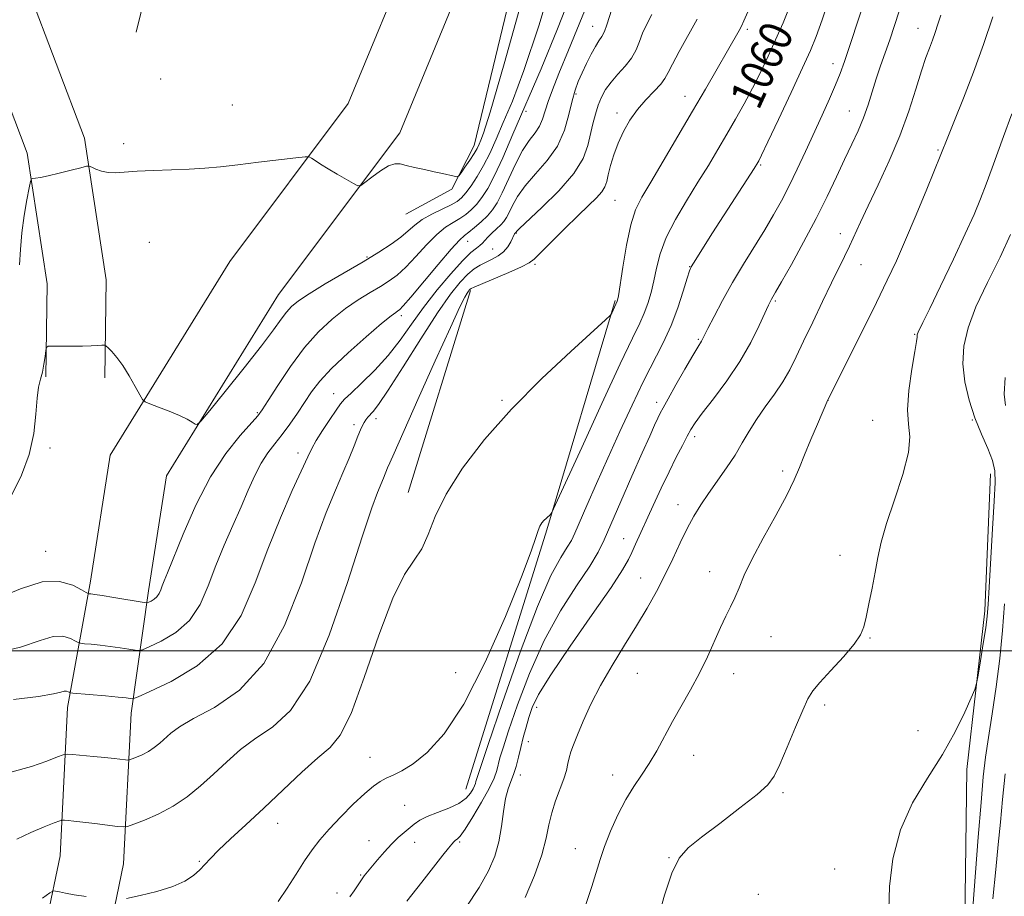
# Model space of a CAD drawing. Extents: x 2189800 to 2192700, y 302300 to 305200.
# Drawn here: x 2190538 to 2190779, y 303940 to 304154 of the extents above; entities that cross this region are included whole.
import ezdxf
from ezdxf.enums import TextEntityAlignment as Align

# ---------------------------------------------------------------- set-up
doc = ezdxf.new("R2010")
doc.units = 0
doc.header["$MEASUREMENT"] = 0
for name, color, linetype, lineweight in [('BREAKLINE DTM HARD', 7, 'Continuous', 0), ('CONTOUR INDEX', 41, 'Continuous', 13), ('CONTOUR INDEX LABEL', 244, 'Continuous', 0), ('CONTOUR INTERMEDIATE', 44, 'Continuous', 0), ('GRID LINE', 7, 'Continuous', 0), ('SPOT ELEVATION DTM', 2, 'Continuous', 13)]:
    doc.layers.add(name, color=color, linetype=linetype, lineweight=lineweight)
doc.styles.add('Style-WORKING', font='WORKING.shx')

msp = doc.modelspace()

# ---------------------------------------------------------------- linework, layer by layer
at = {"layer": 'BREAKLINE DTM HARD', "extrusion": (-0.001834200438701709, -0.007466940583103087, 0.9999704398166374), "elevation": -5211.139420119427, "flags": 128}
msp.add_lwpolyline([(2190564.662097918, 304120.8770101735), (2190615.545020499, 304328.0127847024)], dxfattribs=at)
at = {"layer": 'BREAKLINE DTM HARD', "extrusion": (-0.00718431749418783, -0.02331006366457393, 0.9997024689946986), "elevation": -21763.12111977017, "flags": 128}
msp.add_lwpolyline([(2003907.999485172, 935568.736510298), (2003907.999485172, 935517.0803954615)], dxfattribs=at)
at = {"layer": 'BREAKLINE DTM HARD', "extrusion": (-0.0113168110082606, -0.03792314041156222, 0.9992165757281692), "elevation": -35262.11894555239, "flags": 128}
msp.add_lwpolyline([(2012253.722301079, 917086.4474357639), (2012253.722301079, 917145.0692900505)], dxfattribs=at)
at = {"layer": 'BREAKLINE DTM HARD', "extrusion": (-0.004256911559196336, -0.01366091415806905, 0.9998976238237308), "elevation": -12419.07532740613, "flags": 128}
msp.add_lwpolyline([(2190631.675502788, 303824.9053901939), (2190651.429368249, 303888.2913050278)], dxfattribs=at)
at = {"layer": 'BREAKLINE DTM HARD'}
for points in [[(2190566.63, 304528.6, 1079.47), (2190511.57, 304273.89, 1079.23), (2190515.68, 304208.28, 1078.37), (2190525.95, 304157.97, 1077.34), (2190539.7, 304121.71, 1076.41), (2190544.59, 304089.75, 1074.3), (2190544.29, 304066.99, 1073.85)], [(2190550.35, 303895.43, 1056.76), (2190556.22, 303913.99, 1059.46), (2190563.27, 303947.9, 1062.91), (2190565.12, 303984.76, 1067.4), (2190569.39, 304014.7, 1072.51), (2190573.75, 304042.81, 1073.64), (2190601.14, 304087.12, 1074.94), (2190630.85, 304126.66, 1076.53), (2190648.15, 304168.63, 1077.78), (2190681.13, 304304.72, 1079.39), (2190702.56, 304384.73, 1079.73), (2190719.98, 304457.15, 1079.55), (2190714.17, 304499.86, 1079.54), (2190688.68, 304524.86, 1079.47), (2190660.02, 304512.92, 1079.41), (2190651.27, 304511.21, 1079.38), (2190566.63, 304528.6, 1079.47)], [(2190535.48, 303900.13, 1056.76), (2190541.11, 303917.94, 1059.46), (2190547.75, 303949.89, 1062.91), (2190549.57, 303986.13, 1067.4), (2190555.19, 304017.09, 1072.51), (2190559.97, 304047.9, 1073.64), (2190589.24, 304095.25, 1074.94), (2190618.24, 304133.84, 1076.53), (2190634.42, 304173.1, 1077.78), (2190667.18, 304308.28, 1079.39), (2190688.6, 304388.28, 1079.73), (2190705.35, 304457.89, 1079.55), (2190700.57, 304493.03, 1079.54), (2190685.41, 304507.9, 1079.47), (2190664.21, 304499.06, 1079.41), (2190651.19, 304496.53, 1079.38), (2190577.69, 304511.63, 1079.47), (2190526.07, 304272.8, 1079.23), (2190529.99, 304210.18, 1078.37), (2190539.83, 304161.99, 1077.34), (2190553.7, 304125.39, 1076.41), (2190559, 304090.75, 1074.3), (2190558.69, 304066.8, 1073.85)], [(2190632.3, 304106.78, 1075.19), (2190643.55, 304112.95, 1075.77), (2190649.02, 304123.56, 1076.61), (2190676.21, 304236.39, 1077.88), (2190698.18, 304321.6, 1078.88), (2190712.68, 304391.85, 1078.98), (2190721.03, 304437.4, 1078.56)], [(2190775.28, 304043.27, 1046.61), (2190773.88, 304009.77, 1046.4), (2190769.5, 303970.97, 1045.56), (2190768.95, 303927.75, 1044.56), (2190766.39, 303879.69, 1044.51), (2190760.16, 303848.2, 1044.56), (2190752.54, 303821.58, 1044.45), (2190755.68, 303801.14, 1044.24), (2190758.85, 303783.61, 1044.19), (2190752.13, 303751.15, 1044.08), (2190748.4, 303725.45, 1043.82)]]:
    msp.add_polyline3d(points, dxfattribs=at)
at = {"layer": 'CONTOUR INDEX', "flags": 128}
for points, elevation in [([(2190530.399, 303999.123), (2190538.039, 304000.926), (2190542.883, 304002.5320000001), (2190546.046, 304003.508), (2190548.454, 304003.5750000001), (2190550.28, 304003.0550000001), (2190551.507, 304002.4190000001), (2190552.203, 304002.0370000001), (2190552.773, 304001.8690000001), (2190553.703, 304001.77), (2190555.35, 304001.622), (2190557.548, 304001.403), (2190559.999, 304001.1189000001), (2190562.411, 304000.785), (2190564.525, 304000.4560000001), (2190566.088, 304000.1960000001), (2190567.0201, 304000.0909000001), (2190567.922, 304000.2990000001), (2190569.567, 304000.9990000001), (2190572.458, 304002.356), (2190576.02, 304004.4820000001), (2190579.408, 304007.4770000001), (2190581.9901, 304011.373), (2190583.99, 304015.9330000001), (2190585.846, 304020.8520000001), (2190587.887, 304025.845), (2190590.017, 304030.7109000001), (2190592.032, 304035.2660000001), (2190593.784, 304039.3520000001), (2190595.36, 304042.915), (2190596.902, 304045.925), (2190598.528, 304048.409), (2190600.255, 304050.6290000001), (2190602.077, 304052.9020000001), (2190603.97, 304055.4610000001), (2190605.85, 304058.1780000001), (2190609.268, 304063.3331), (2190611.258, 304065.948), (2190614.135, 304069.0760000001), (2190618.185, 304072.9070000001), (2190622.62, 304076.8300000001), (2190626.387, 304080.0360000001), (2190628.696, 304081.932), (2190629.831, 304082.797), (2190630.34, 304083.1250000001), (2190630.769, 304083.438), (2190631.645, 304084.3470000001), (2190633.493, 304086.4890000001), (2190640.206, 304094.512), (2190643.3769, 304098.226), (2190645.396, 304100.4230000001), (2190646.628, 304101.546), (2190647.706, 304102.3740000001), (2190649.112, 304103.52), (2190650.719, 304104.941), (2190652.25, 304106.4280000001), (2190653.512, 304107.876), (2190654.652, 304109.595), (2190655.902, 304111.996), (2190659.14, 304118.9950000001), (2190660.879, 304122.3509000001), (2190662.502, 304124.845), (2190663.906, 304126.692), (2190665.003, 304128.2940000001), (2190665.76, 304130.003), (2190667.084, 304134.3210000001), (2190668.143, 304137.226), (2190669.742, 304141.213), (2190672.07, 304146.8859000001), (2190682.8309, 304173.2380000001)], 1070), ([(2190601.099, 303938.7340000001), (2190603.26, 303942.014), (2190605.463, 303945.448), (2190607.531, 303948.648), (2190609.372, 303951.3570000001), (2190611.2499, 303953.828), (2190613.516, 303956.4460000001), (2190616.376, 303959.4500000001), (2190619.457, 303962.496), (2190622.243, 303965.099), (2190624.358, 303966.9010000001), (2190626.0031, 303968.0640000001), (2190627.522, 303968.878), (2190629.232, 303969.643), (2190631.349, 303970.6960000001), (2190634.065, 303972.383), (2190637.524, 303975.1350000001), (2190641.691, 303979.7170000001), (2190646.485, 303986.981), (2190651.707, 303997.213), (2190656.685, 304008.443), (2190660.63, 304018.1350000001), (2190662.986, 304024.3800000001), (2190664.128, 304027.7550000001), (2190664.663, 304029.463), (2190665.104, 304030.5310000001), (2190665.573, 304031.2920000001), (2190666.094, 304031.905), (2190666.673, 304032.4880000001), (2190667.661, 304033.4010000001), (2190668.017, 304033.876), (2190668.941, 304035.7940000001), (2190675.31, 304049.769), (2190680.24, 304060.539), (2190684.709, 304070.1790000001), (2190687.719, 304076.4830000001), (2190689.506, 304080.1449000001), (2190690.615, 304082.584), (2190691.504, 304084.986), (2190692.277, 304087.61), (2190692.954, 304090.4790000001), (2190693.603, 304093.6290000001), (2190694.5001, 304097.1340000001), (2190695.971, 304101.079), (2190698.218, 304105.4820000001), (2190700.951, 304110.0910000001), (2190703.753, 304114.589), (2190706.297, 304118.7380000001), (2190708.607, 304122.605), (2190710.792, 304126.338), (2190712.941, 304130.062), (2190715.047, 304133.812), (2190717.0809, 304137.605), (2190719.026, 304141.458), (2190720.903, 304145.399), (2190722.746, 304149.4570000001), (2190724.562, 304153.6140000001), (2190726.261, 304157.665)], 1060), ([(2190676.312, 303937.963), (2190677.778, 303942.4060000001), (2190679.804, 303948.992), (2190680.901, 303952.165), (2190682.393, 303955.9130000001), (2190684.193, 303959.921), (2190686.132, 303963.6840000001), (2190688.0699, 303966.844), (2190689.972, 303969.639), (2190691.83, 303972.453), (2190693.653, 303975.5909000001), (2190697.513, 303982.7331000001), (2190701.944, 303990.5160000001), (2190704.106, 303994.5380000001), (2190706.051, 303998.563), (2190709.274, 304005.731), (2190710.588, 304008.465), (2190711.746, 304010.7930000001), (2190712.786, 304013.0211000001), (2190713.7989, 304015.4670000001), (2190715.086, 304018.497), (2190717.002, 304022.49), (2190719.729, 304027.6040000001), (2190722.769, 304033.1121), (2190725.451, 304038.068), (2190727.298, 304041.8140000001), (2190728.6001, 304044.849), (2190729.842, 304047.959), (2190731.366, 304051.6680000001), (2190732.958, 304055.448), (2190735.54, 304061.3910000001), (2190744.053, 304078.4529), (2190747.4, 304085.1991), (2190750.058, 304090.6340000001), (2190752.283, 304095.382), (2190754.539, 304100.502), (2190757.127, 304106.659), (2190759.705, 304112.941), (2190764.841, 304125.655), (2190766.493, 304129.704), (2190768.672, 304135.155), (2190771.118, 304141.519), (2190773.587, 304148.306), (2190775.893, 304155.029)], 1050)]:
    msp.add_lwpolyline(points, dxfattribs=dict(at, elevation=elevation))
at = {"layer": 'CONTOUR INTERMEDIATE', "flags": 128}
for points, elevation in [([(2190537.828, 304094.431), (2190538.085, 304098.127), (2190538.428, 304102.213), (2190538.992, 304106.443), (2190539.6501, 304110.307), (2190540.208, 304113.2329000001), (2190540.536, 304114.829), (2190540.772, 304115.425), (2190541.117, 304115.5320000001), (2190541.774, 304115.5910000001), (2190542.953, 304115.7670000001), (2190544.863, 304116.1560000001), (2190547.559, 304116.801), (2190550.465, 304117.541), (2190552.85, 304118.165), (2190554.201, 304118.4990000001), (2190554.887, 304118.529), (2190555.494, 304118.2820000001), (2190556.492, 304117.8150000001), (2190557.8699, 304117.3040000001), (2190559.498, 304116.9600000001), (2190561.323, 304116.9280000001), (2190566.6, 304117.3449), (2190570.536, 304117.5109000001), (2190574.963, 304117.638), (2190579.304, 304117.7940000001), (2190583.174, 304118.0380000001), (2190586.956, 304118.394), (2190591.23, 304118.8790000001), (2190596.3, 304119.4830000001), (2190605.415, 304120.5910000001), (2190607.662, 304120.846), (2190608.652, 304120.829), (2190609.234, 304120.5251), (2190610.119, 304119.927), (2190611.462, 304119.051), (2190613.28, 304117.921), (2190615.51, 304116.5979000001), (2190619.546, 304114.278), (2190620.5821, 304113.7560000001), (2190621.295, 304113.8260000001), (2190622.298, 304114.547), (2190624.015, 304115.8840000001), (2190626.12, 304117.4180000001), (2190628.099, 304118.6340000001), (2190629.598, 304119.1470000001), (2190630.891, 304119.0820000001), (2190632.41, 304118.6950000001), (2190634.459, 304118.2041), (2190636.837, 304117.6840000001), (2190639.216, 304117.175), (2190641.309, 304116.715), (2190644.158, 304116.062), (2190644.812, 304115.9570000001), (2190645.24, 304116.1831), (2190645.808, 304116.936), (2190646.771, 304118.311), (2190647.937, 304120.0090000001), (2190649.003, 304121.6300000001), (2190649.744, 304122.883), (2190650.249, 304123.8920000001), (2190650.686, 304124.887), (2190651.337, 304126.5980000001), (2190652.94, 304131.753), (2190656.349, 304143.5800000001), (2190668.534, 304187.028)], 1076), ([(2190535.965, 304038.192), (2190538.348, 304042.9660000001), (2190540.2149, 304048.0590000001), (2190541.289, 304053.1830000001), (2190541.801, 304057.9130000001), (2190542.112, 304061.7870000001), (2190542.507, 304064.512), (2190542.973, 304066.4660000001), (2190543.427, 304068.197), (2190543.798, 304070.101), (2190544.072, 304071.9670000001), (2190544.254, 304073.432), (2190544.409, 304074.2370000001), (2190544.859, 304074.528), (2190545.99, 304074.556), (2190548.034, 304074.5310000001), (2190550.612, 304074.514), (2190553.191, 304074.5270000001), (2190555.325, 304074.5820000001), (2190556.9249, 304074.659), (2190557.993, 304074.7280000001), (2190558.581, 304074.742), (2190558.966, 304074.5800000001), (2190559.477, 304074.105), (2190560.369, 304073.192), (2190561.606, 304071.768), (2190563.0741, 304069.7760000001), (2190564.643, 304067.2629), (2190566.099, 304064.691), (2190567.212, 304062.6290000001), (2190567.881, 304061.469), (2190568.536, 304060.8900000001), (2190569.736, 304060.3991), (2190571.848, 304059.6130000001), (2190574.45, 304058.6070000001), (2190576.928, 304057.5700000001), (2190578.788, 304056.666), (2190580.0331, 304055.9510000001), (2190580.786, 304055.4560000001), (2190581.284, 304055.329), (2190582.205, 304056.191), (2190584.341, 304058.78), (2190588.15, 304063.4780000001), (2190592.77, 304069.225), (2190597.004, 304074.605), (2190599.943, 304078.5160000001), (2190601.808, 304081.1140000001), (2190603.102, 304082.867), (2190604.333, 304084.231), (2190606.019, 304085.599), (2190608.678, 304087.351), (2190612.615, 304089.7340000001), (2190621.831, 304095.1780000001), (2190625.684, 304097.5161000001), (2190628.753, 304099.497), (2190631.115, 304101.2060000001), (2190632.906, 304102.726), (2190634.5, 304104.1250000001), (2190636.329, 304105.465), (2190638.671, 304106.7860000001), (2190641.179, 304108.018), (2190643.355, 304109.067), (2190644.847, 304109.9060000001), (2190645.91, 304110.775), (2190646.944, 304111.981), (2190648.259, 304113.758), (2190649.78, 304116.045), (2190651.339, 304118.7070000001), (2190652.8269, 304121.672), (2190654.3689, 304125.106), (2190656.15, 304129.2380000001), (2190658.356, 304134.4720000001), (2190661.181, 304141.9230000001), (2190664.817, 304152.878), (2190669.299, 304167.817)], 1074), ([(2190531.731, 304012.5430000001), (2190538.0599, 304015.1780000001), (2190543.336, 304016.876), (2190547.596, 304016.9950000001), (2190550.826, 304016.074), (2190552.997, 304014.948), (2190554.155, 304014.28), (2190554.645, 304014.028), (2190554.888, 304013.9770000001), (2190555.292, 304013.9350000001), (2190556.228, 304013.8090000001), (2190558.053, 304013.528), (2190560.918, 304013.0600000001), (2190568.35, 304011.8260000001), (2190569.022, 304011.7860000001), (2190569.426, 304011.916), (2190570.013, 304012.192), (2190570.737, 304012.6240000001), (2190571.426, 304013.2320000001), (2190571.95, 304014.024), (2190572.357, 304014.9500000001), (2190572.734, 304015.9500000001), (2190573.205, 304017.1090000001), (2190574.0339, 304019.1080000001), (2190577.866, 304028.589), (2190580.935, 304035.606), (2190584.494, 304042.534), (2190588.261, 304048.295), (2190591.762, 304052.6759), (2190596.088, 304057.4770000001), (2190597.203, 304058.965), (2190598.632, 304061.2060000001), (2190600.987, 304064.9340000001), (2190604.075, 304069.562), (2190607.499, 304074.1740000001), (2190610.927, 304078.0360000001), (2190614.278, 304081.148), (2190617.532, 304083.694), (2190620.656, 304085.833), (2190623.546, 304087.637), (2190626.0861, 304089.1520000001), (2190628.226, 304090.4770000001), (2190630.199, 304091.922), (2190632.304, 304093.8480000001), (2190634.747, 304096.4559000001), (2190637.353, 304099.319), (2190639.853, 304101.846), (2190642.0331, 304103.6040000001), (2190643.903, 304104.7820000001), (2190645.53, 304105.72), (2190646.98, 304106.713), (2190648.314, 304107.8580000001), (2190649.597, 304109.2050000001), (2190650.899, 304110.85), (2190652.325, 304113.079), (2190653.987, 304116.226), (2190656.002, 304120.5910000001), (2190658.5, 304126.3360000001), (2190665.376, 304142.346), (2190669.421, 304152.0920000001), (2190673.284, 304162.176)], 1072), ([(2190618.637, 303939.9010000001), (2190619.654, 303941.3360000001), (2190621.435, 303944.0310000001), (2190622.151, 303945.0360000001), (2190622.917, 303946.0060000001), (2190625.373, 303948.947), (2190627.065, 303950.9010000001), (2190628.813, 303952.785), (2190630.44, 303954.3480000001), (2190631.9059, 303955.6190000001), (2190634.373, 303957.6670000001), (2190635.7019, 303958.5920000001), (2190637.526, 303959.5210000001), (2190640.033, 303960.501), (2190642.808, 303961.5600000001), (2190645.288, 303962.721), (2190647.037, 303963.9790000001), (2190648.128, 303965.2110000001), (2190648.7631, 303966.2660000001), (2190649.123, 303967.0370000001), (2190649.317, 303967.5930000001), (2190649.433, 303968.0480000001), (2190649.6439, 303968.7810000001), (2190650.451, 303971.2440000001), (2190652.442, 303977.154), (2190655.946, 303987.4190000001), (2190660.272, 303999.698), (2190664.476, 304010.838), (2190667.793, 304018.409), (2190670.183, 304022.861), (2190671.786, 304025.367), (2190672.798, 304027.0430000001), (2190673.638, 304028.778), (2190676.583, 304035.5430000001), (2190678.965, 304040.943), (2190681.728, 304047.1420000001), (2190684.678, 304053.6780000001), (2190687.645, 304060.0970000001), (2190690.465, 304065.943), (2190695.237, 304075.3040000001), (2190697.183, 304079.552), (2190698.838, 304083.926), (2190700.162, 304087.9870000001), (2190701.103, 304091.1200000001), (2190701.663, 304092.9340000001), (2190702.074, 304093.9369), (2190702.623, 304094.86), (2190707.335, 304102.198), (2190717.489, 304117.952), (2190718.405, 304119.422), (2190718.654, 304119.882), (2190719.329, 304121.2550000001), (2190720.856, 304124.4560000001), (2190723.461, 304129.9670000001), (2190726.557, 304136.557), (2190729.355, 304142.5650000001), (2190731.291, 304146.8410000001), (2190732.692, 304150.285), (2190734.109, 304154.3080000001), (2190735.933, 304159.8580000001)], 1058), ([(2190632.512, 303938.8379), (2190636.233, 303943.4890000001), (2190641.376, 303950.088), (2190642.712, 303951.7610000001), (2190643.523, 303952.74), (2190644.033, 303953.3200000001), (2190644.372, 303953.648), (2190644.976, 303954.05), (2190645.609, 303954.746), (2190646.805, 303956.432), (2190648.691, 303959.394), (2190650.849, 303963.0000000001), (2190652.724, 303966.3920000001), (2190653.9031, 303968.916), (2190654.536, 303970.7370000001), (2190655.334, 303973.8250000001), (2190656.0741, 303976.289), (2190657.419, 303980.442), (2190659.588, 303986.7860000001), (2190662.526, 303994.5201000001), (2190666.111, 304002.5170000001), (2190670.139, 304009.795), (2190674.067, 304015.9570000001), (2190677.269, 304020.752), (2190679.349, 304024.172), (2190680.839, 304027.197), (2190684.877, 304036.53), (2190687.608, 304042.7560000001), (2190690.115, 304048.4230000001), (2190691.945, 304052.518), (2190693.162, 304055.193), (2190693.956, 304056.894), (2190694.546, 304058.1040000001), (2190695.265, 304059.4620000001), (2190696.474, 304061.6439), (2190698.38, 304065.0440000001), (2190700.571, 304068.9240000001), (2190702.481, 304072.264), (2190703.683, 304074.2990000001), (2190704.608, 304075.757), (2190704.86, 304076.202), (2190706.198, 304078.8540000001), (2190707.711, 304081.811), (2190709.765, 304085.6850000001), (2190712.211, 304090.0590000001), (2190714.889, 304094.552), (2190720.102, 304102.991), (2190722.265, 304106.628), (2190724.196, 304110.0930000001), (2190726.074, 304113.73), (2190728.037, 304117.791), (2190730.071, 304122.1630000001), (2190734.11, 304131.02), (2190735.923, 304135.0440000001), (2190737.422, 304138.4570000001), (2190738.556, 304141.2180000001), (2190739.623, 304144.1470000001), (2190741.009, 304148.28), (2190745.175, 304161.0210000001)], 1056), ([(2190536.343, 303988.159), (2190542.431, 303988.878), (2190546.105, 303989.47), (2190547.926, 303989.9060000001), (2190548.757, 303990.1400000001), (2190549.313, 303990.1560000001), (2190549.734, 303990.0360000001), (2190550.017, 303989.889), (2190550.252, 303989.7940000001), (2190550.9, 303989.7100000001), (2190558.869, 303988.998), (2190561.945, 303988.7110000001), (2190563.9039, 303988.5100000001), (2190564.909, 303988.389), (2190565.343, 303988.322), (2190565.69, 303988.356), (2190566.8219, 303988.812), (2190569.708, 303990.0820000001), (2190574.903, 303992.52), (2190581.304, 303996.34), (2190587.391, 304001.7220000001), (2190592.015, 304008.688), (2190595.498, 304016.6460000001), (2190598.5341, 304024.844), (2190601.627, 304032.569), (2190604.542, 304039.24), (2190608.309, 304047.4950000001), (2190609.297, 304049.5330000001), (2190610.38, 304051.426), (2190611.948, 304053.9019000001), (2190613.728, 304056.6040000001), (2190615.278, 304058.903), (2190616.334, 304060.389), (2190617.341, 304061.54), (2190618.922, 304063.057), (2190621.502, 304065.469), (2190624.715, 304068.628), (2190627.994, 304072.2181000001), (2190630.9261, 304075.9821), (2190633.696, 304079.9020000001), (2190636.638, 304084.0170000001), (2190639.953, 304088.274), (2190643.292, 304092.243), (2190646.172, 304095.4020000001), (2190648.226, 304097.388), (2190649.571, 304098.486), (2190650.441, 304099.1420000001), (2190651.065, 304099.7370000001), (2190651.643, 304100.4019000001), (2190652.369, 304101.2000000001), (2190653.366, 304102.165), (2190654.488, 304103.2010000001), (2190655.516, 304104.1800000001), (2190656.298, 304105.039), (2190656.932, 304105.9620000001), (2190657.579, 304107.198), (2190658.4111, 304108.9389000001), (2190659.643, 304111.153), (2190661.496, 304113.751), (2190664.059, 304116.6630000001), (2190666.878, 304119.893), (2190669.365, 304123.465), (2190671.077, 304127.328), (2190672.1711, 304131.145), (2190672.952, 304134.5040000001), (2190673.683, 304137.128), (2190674.4759, 304139.2810000001), (2190675.401, 304141.3640000001), (2190676.492, 304143.6521000001), (2190677.638, 304145.9230000001), (2190678.693, 304147.8320000001), (2190679.547, 304149.164), (2190680.244, 304150.2220000001), (2190680.863, 304151.4350000001), (2190681.47, 304153.111), (2190682.654, 304156.9560000001)], 1068), ([(2190535.731, 303970.35), (2190540.718, 303971.7761), (2190544.515, 303973.079), (2190547.076, 303974.066), (2190548.498, 303974.5980000001), (2190549.46, 303974.7550000001), (2190550.786, 303974.6730000001), (2190555.9131, 303974.2121000001), (2190558.727, 303973.941), (2190560.998, 303973.7000000001), (2190563.737, 303973.3700000001), (2190564.3351, 303973.3090000001), (2190564.76, 303973.3640000001), (2190565.377, 303973.5810000001), (2190566.452, 303973.996), (2190567.853, 303974.6080000001), (2190569.354, 303975.4010000001), (2190570.772, 303976.36), (2190572.11, 303977.4510000001), (2190574.8451, 303979.9280000001), (2190576.95, 303981.471), (2190580.388, 303983.459), (2190585.535, 303986.1950000001), (2190591.627, 303990.4120000001), (2190597.615, 303996.9570000001), (2190602.661, 304006.2060000001), (2190606.75, 304016.6671000001), (2190610.076, 304026.3790000001), (2190612.814, 304033.8310000001), (2190615.067, 304039.311), (2190616.919, 304043.5530000001), (2190618.442, 304047.155), (2190619.658, 304050.1620000001), (2190620.579, 304052.4840000001), (2190621.231, 304054.0810000001), (2190621.707, 304055.1360000001), (2190622.116, 304055.8840000001), (2190622.551, 304056.529), (2190623.045, 304057.139), (2190624.351, 304058.5420000001), (2190625.659, 304060.247), (2190628.015, 304063.743), (2190631.674, 304069.4940000001), (2190635.984, 304076.324), (2190640.072, 304082.644), (2190643.254, 304087.2160000001), (2190645.626, 304090.204), (2190647.473, 304092.1200000001), (2190649.054, 304093.4240000001), (2190650.511, 304094.3519000001), (2190651.955, 304095.088), (2190653.457, 304095.801), (2190654.924, 304096.6040000001), (2190656.221, 304097.595), (2190657.241, 304098.813), (2190657.986, 304100.062), (2190658.915, 304101.971), (2190658.987, 304102.0800000001), (2190659.2249, 304102.3410000001), (2190659.256, 304102.4), (2190659.395, 304102.5731), (2190660.145, 304103.311), (2190665.604, 304108.41), (2190669.755, 304112.534), (2190673.402, 304116.747), (2190675.672, 304120.4300000001), (2190676.842, 304123.5860000001), (2190678.0551, 304128.9300000001), (2190678.682, 304131.2820000001), (2190679.377, 304133.4330000001), (2190680.175, 304135.4020000001), (2190681.1739, 304137.264), (2190682.486, 304139.1080000001), (2190684.155, 304141.007), (2190685.93, 304142.9620000001), (2190687.49, 304144.958), (2190688.607, 304146.98), (2190689.434, 304149.014), (2190690.216, 304151.05), (2190691.18, 304153.139), (2190692.481, 304155.601)], 1066), ([(2190537.161, 303953.947), (2190540.628, 303955.579), (2190543.84, 303956.948), (2190546.291, 303957.9331), (2190547.652, 303958.4620000001), (2190548.308, 303958.643), (2190548.821, 303958.6319), (2190549.686, 303958.5530000001), (2190551.126, 303958.4060000001), (2190553.296, 303958.159), (2190556.206, 303957.8040000001), (2190561.76, 303957.099), (2190563.214, 303956.9510000001), (2190564.247, 303957.083), (2190565.745, 303957.61), (2190568.354, 303958.6200000001), (2190571.758, 303960.105), (2190575.403, 303962.0320000001), (2190578.846, 303964.3590000001), (2190582.095, 303967.0090000001), (2190585.27, 303969.8960000001), (2190588.493, 303972.9170000001), (2190591.889, 303975.9060000001), (2190595.586, 303978.6780000001), (2190599.6771, 303981.3740000001), (2190604.11, 303985.4340000001), (2190608.8, 303992.617), (2190613.592, 304003.85), (2190618.037, 304016.704), (2190621.618, 304027.9130000001), (2190623.972, 304035.019), (2190625.36, 304038.7810000001), (2190626.84, 304042.284), (2190627.847, 304044.7650000001), (2190628.365, 304045.986), (2190629.429, 304048.3920000001), (2190635.2521, 304061.4560000001), (2190639.483, 304070.9010000001), (2190643.199, 304079.1040000001), (2190645.551, 304084.1340000001), (2190646.764, 304086.541), (2190647.328, 304087.496), (2190647.661, 304087.9880000001), (2190647.883, 304088.2770000001), (2190648.039, 304088.441), (2190648.257, 304088.5860000001), (2190648.992, 304088.922), (2190657.522, 304092.574), (2190660.627, 304093.9500000001), (2190662.48, 304094.887), (2190663.712, 304095.8360000001), (2190667.916, 304100.0539000001), (2190671.174, 304103.2710000001), (2190674.383, 304106.395), (2190676.981, 304108.8900000001), (2190678.903, 304110.7880000001), (2190680.203, 304112.264), (2190680.9731, 304113.5110000001), (2190681.431, 304114.8090000001), (2190681.831, 304116.4560000001), (2190682.387, 304118.664), (2190683.167, 304121.2990000001), (2190684.198, 304124.138), (2190685.505, 304126.986), (2190687.089, 304129.752), (2190688.946, 304132.3690000001), (2190691.017, 304134.769), (2190693.026, 304136.872), (2190694.639, 304138.5951), (2190695.6619, 304139.959), (2190696.45, 304141.4080000001), (2190697.495, 304143.4880000001), (2190699.159, 304146.578), (2190703.553, 304154.458)], 1064), ([(2190564.006, 303939.492), (2190567.308, 303940.1951000001), (2190571.385, 303941.182), (2190575.284, 303942.378), (2190578.253, 303943.7070000001), (2190580.362, 303945.0910000001), (2190581.884, 303946.449), (2190583.124, 303947.764), (2190584.51, 303949.2760000001), (2190586.499, 303951.2880000001), (2190589.4349, 303954.0381000001), (2190593.203, 303957.492), (2190597.574, 303961.551), (2190602.274, 303966.024), (2190606.845, 303970.355), (2190610.7841, 303973.8960000001), (2190613.778, 303976.4230000001), (2190616.274, 303979.404), (2190618.911, 303984.7320000001), (2190622.144, 303993.5260000001), (2190625.697, 304003.8201000001), (2190629.112, 304012.876), (2190632.017, 304018.686), (2190634.377, 304022.1670000001), (2190636.244, 304024.9660000001), (2190637.771, 304028.4550000001), (2190639.519, 304032.91), (2190642.148, 304038.3320000001), (2190646.18, 304044.676), (2190651.574, 304051.7050000001), (2190658.147, 304059.1340000001), (2190665.531, 304066.579), (2190672.624, 304073.2450000001), (2190681.172, 304080.9670000001), (2190682.345, 304082.095), (2190682.662, 304082.5860000001), (2190684.015, 304085.501), (2190684.096, 304085.7930000001), (2190684.281, 304086.8420000001), (2190685.384, 304093.845), (2190686.312, 304099.2170000001), (2190687.365, 304104.1840000001), (2190688.513, 304107.8360000001), (2190690.017, 304110.9290000001), (2190692.209, 304114.637), (2190695.2819, 304119.7920000001), (2190698.864, 304125.8580000001), (2190702.439, 304131.9620000001), (2190705.58, 304137.368), (2190713.797, 304151.7370000001), (2190714.373, 304152.79), (2190714.986, 304154.069), (2190715.926, 304156.2370000001)], 1062), ([(2190647.028, 303937.3370000001), (2190650.202, 303942.1510000001), (2190652.521, 303946.2220000001), (2190654.06, 303949.789), (2190655.051, 303953.3040000001), (2190655.714, 303957.068), (2190656.217, 303960.769), (2190656.716, 303963.944), (2190657.326, 303966.2810000001), (2190658.005, 303968.078), (2190658.673, 303969.7860000001), (2190659.271, 303971.763), (2190659.83, 303974.002), (2190660.4001, 303976.4019000001), (2190661.024, 303978.8690000001), (2190661.6959, 303981.333), (2190662.397, 303983.73), (2190663.231, 303986.153), (2190664.779, 303989.3430000001), (2190667.7459, 303994.1960000001), (2190672.476, 304001.16), (2190677.885, 304008.878), (2190682.527, 304015.5420000001), (2190685.336, 304019.824), (2190686.7421, 304022.319), (2190687.548, 304024.101), (2190688.435, 304026.0910000001), (2190692.821, 304035.588), (2190694.775, 304039.7720000001), (2190696.708, 304043.824), (2190698.452, 304047.3530000001), (2190699.935, 304050.251), (2190701.11, 304052.486), (2190702.024, 304054.143), (2190703.089, 304055.7940000001), (2190704.811, 304058.126), (2190707.512, 304061.6340000001), (2190710.775, 304066.0170000001), (2190714, 304070.7810000001), (2190716.686, 304075.4390000001), (2190718.742, 304079.551), (2190721.0269, 304084.568), (2190721.477, 304085.514), (2190721.737, 304085.996), (2190722.739, 304087.714), (2190724.183, 304090.248), (2190726.594, 304094.5339), (2190729.591, 304099.9780000001), (2190732.6451, 304105.735), (2190735.329, 304111.096), (2190737.624, 304115.91), (2190739.611, 304120.164), (2190741.361, 304123.878), (2190742.893, 304127.2170000001), (2190744.213, 304130.3790000001), (2190745.344, 304133.528), (2190746.364, 304136.693), (2190747.367, 304139.866), (2190748.426, 304143.045), (2190750.639, 304149.459), (2190752.993, 304156.452)], 1054), ([(2190661.497, 303939.7010000001), (2190663.735, 303945.1240000001), (2190665.529, 303950.1690000001), (2190666.628, 303954.193), (2190667.308, 303957.4400000001), (2190667.9761, 303960.373), (2190668.927, 303963.3420000001), (2190670.954, 303968.762), (2190671.571, 303970.7980000001), (2190671.953, 303972.438), (2190672.268, 303973.8669), (2190672.673, 303975.296), (2190673.297, 303977.0471), (2190674.258, 303979.4730000001), (2190675.66, 303982.823), (2190677.539, 303986.943), (2190679.911, 303991.578), (2190682.742, 303996.4771), (2190685.78, 304001.403), (2190688.718, 304006.1200000001), (2190691.3171, 304010.465), (2190693.604, 304014.5440000001), (2190695.669, 304018.5330000001), (2190697.592, 304022.5430000001), (2190699.4, 304026.4180000001), (2190701.103, 304029.9350000001), (2190702.739, 304032.9600000001), (2190704.428, 304035.715), (2190706.315, 304038.507), (2190710.733, 304044.7590000001), (2190712.827, 304047.9060000001), (2190714.601, 304050.8620000001), (2190716.245, 304053.7160000001), (2190718.041, 304056.618), (2190720.171, 304059.6709), (2190722.431, 304062.7871000001), (2190724.516, 304065.833), (2190726.2309, 304068.7670000001), (2190727.81, 304071.9240000001), (2190729.598, 304075.7320000001), (2190731.8179, 304080.42), (2190734.221, 304085.4300000001), (2190736.436, 304090.0060000001), (2190739.575, 304096.4330000001), (2190740.792, 304098.9780000001), (2190743.501, 304104.8370000001), (2190745.4, 304108.873), (2190747.838, 304113.981), (2190750.539, 304119.838), (2190753.13, 304125.9840000001), (2190755.31, 304131.97), (2190757.062, 304137.388), (2190758.443, 304141.84), (2190759.513, 304145.072), (2190760.365, 304147.4110000001), (2190761.0939, 304149.3260000001), (2190761.783, 304151.224), (2190762.457, 304153.2540000001), (2190763.125, 304155.5000000001)], 1052), ([(2190693.848, 303934.1740000001), (2190695.573, 303940.2621000001), (2190697.392, 303945.6950000001), (2190699.183, 303949.3319), (2190701.391, 303951.861), (2190704.599, 303954.4230000001), (2190709.099, 303957.8350000001), (2190714.021, 303961.606), (2190718.206, 303964.9190000001), (2190720.828, 303967.2650000001), (2190722.401, 303969.3561), (2190723.7761, 303972.213), (2190725.587, 303976.4840000001), (2190727.603, 303981.334), (2190729.377, 303985.5540000001), (2190730.6401, 303988.306), (2190731.835, 303990.2180000001), (2190733.584, 303992.2870000001), (2190736.269, 303995.224), (2190739.321, 303998.589), (2190741.934, 304001.6580000001), (2190743.517, 304003.9460000001), (2190744.342, 304005.921), (2190744.9, 304008.29), (2190745.577, 304011.5540000001), (2190746.349, 304015.3860000001), (2190747.091, 304019.2531), (2190747.751, 304022.823), (2190748.574, 304026.5700000001), (2190749.881, 304031.1680000001), (2190751.819, 304036.9870000001), (2190753.848, 304043.1690000001), (2190755.253, 304048.55), (2190755.557, 304052.361), (2190755.232, 304055.42), (2190754.988, 304058.9390000001), (2190755.35, 304063.7159000001), (2190756.096, 304068.893), (2190756.821, 304073.199), (2190757.214, 304075.693), (2190757.333, 304076.7540000001), (2190757.333, 304077.0910000001), (2190757.347, 304077.306), (2190757.424, 304077.574), (2190757.596, 304077.964), (2190758.774, 304080.3140000001), (2190760.429, 304083.698), (2190763.089, 304089.213), (2190766.224, 304095.79), (2190769.126, 304101.9921), (2190771.269, 304106.758), (2190772.844, 304110.5260000001), (2190774.22, 304114.1109), (2190775.678, 304118.1030000001), (2190778.463, 304125.8149000001), (2190780.547, 304131.3511)], 1048), ([(2190750.457, 303936.791), (2190750.587, 303942.3630000001), (2190751.412, 303949.1620000001), (2190753.25, 303956.2370000001), (2190756.251, 303962.823), (2190759.912, 303968.9130000001), (2190763.563, 303974.686), (2190766.64, 303980.197), (2190768.996, 303985.0090000001), (2190770.5921, 303988.5600000001), (2190771.455, 303990.5860000001), (2190771.886, 303992.0110000001), (2190772.256, 303994.0569), (2190772.838, 303997.557), (2190773.53, 304001.795), (2190774.135, 304005.6680000001), (2190774.513, 304008.498), (2190774.7521, 304011.319), (2190775.0011, 304015.5930000001), (2190775.792, 304029.871), (2190776.186, 304036.648), (2190776.436, 304041.1680000001), (2190776.373, 304044.079), (2190775.809, 304046.539), (2190774.64, 304049.491), (2190773.092, 304053.0260000001), (2190771.472, 304057.019), (2190770.0619, 304061.3370000001), (2190769.042, 304065.8), (2190768.566, 304070.215), (2190768.781, 304074.497), (2190769.803, 304078.98), (2190771.742, 304084.106), (2190774.559, 304090.095), (2190777.64, 304096.297), (2190780.223, 304101.8410000001)], 1046), ([(2190778.926, 304059.9820000001), (2190778.641, 304062.7660000001), (2190778.9, 304066.8530000001)], 1044), ([(2190771.01, 303937.177), (2190772.319, 303954.4890000001), (2190772.985, 303962.9670000001), (2190773.545, 303969.2120000001), (2190774.097, 303974.0330000001), (2190774.78, 303978.8040000001), (2190775.68, 303984.5870000001), (2190776.673, 303991.198), (2190777.579, 303998.1410000001), (2190778.263, 304004.975), (2190778.755, 304011.481)], 1044), ([(2190775.849, 303939.3470000001), (2190776.625, 303946.5710000001), (2190777.213, 303952.645), (2190777.704, 303958.09), (2190778.24, 303963.6900000001), (2190778.918, 303969.936)], 1042), ([(2190543.477, 303939.513), (2190545.276, 303940.878), (2190546.102, 303941.339), (2190546.663, 303941.289), (2190547.57, 303941.061), (2190549.048, 303940.741), (2190551.224, 303940.35), (2190554.0901, 303939.921)], 1062)]:
    msp.add_lwpolyline(points, dxfattribs=dict(at, elevation=elevation))
at = {"layer": 'GRID LINE', "flags": 128}
msp.add_lwpolyline([(2190000, 304000), (2192500, 304000)], dxfattribs=at)
at = {"layer": 'SPOT ELEVATION DTM'}
for p in [(2190677.96, 304152.75, 1068.78), (2190715.79, 304152.03, 1061.69), (2190757.54, 304152.27, 1052.72), (2190736.79, 304143.6, 1056.59), (2190572.33, 304139.83, 1077.03), (2190673.96, 304136.15, 1067.69), (2190700.6, 304135.6, 1062.69), (2190589.87, 304133.46, 1076.67), (2190661.71, 304131.94, 1071.51), (2190683.94, 304131.58, 1064.5), (2190740.74, 304132.01, 1054.81), (2190563.28, 304124.06, 1076.28), (2190762.44, 304122.46, 1050.16), (2190719.09, 304118.8, 1057.82), (2190683.47, 304110.22, 1063.06), (2190659.34, 304102.16, 1065.9), (2190738.58, 304102.04, 1052.6), (2190569.59, 304099.95, 1075.25), (2190647.44, 304100.16, 1069.24), (2190653.51, 304098.31, 1067), (2190622.83, 304096.35, 1074.16), (2190663.9, 304094.55, 1063.72), (2190743.59, 304094.48, 1051.22), (2190701.69, 304094, 1058.06), (2190722.69, 304085.59, 1053.8), (2190631.17, 304081.95, 1069.61), (2190756.77, 304077.44, 1048.1), (2190703.81, 304076.18, 1056.17), (2190614.65, 304062.93, 1068.78), (2190655.86, 304061.26, 1062.17), (2190693.65, 304060.8, 1056.48), (2190735.56, 304061.3, 1049.99), (2190595.95, 304058.23, 1072.18), (2190625, 304056.79, 1065.52), (2190746.5, 304056.41, 1048.83), (2190770.87, 304056.48, 1046.06), (2190619.66, 304055.34, 1066.39), (2190702.93, 304052.36, 1053.6), (2190545.24, 304049.66, 1073.77), (2190605.96, 304048.4, 1068.54), (2190724.48, 304044, 1050.32), (2190698.91, 304035.77, 1052.62), (2190685.55, 304027.47, 1054.81), (2190544.18, 304024.36, 1072.64), (2190738.53, 304023.39, 1048.53), (2190689.7, 304017.86, 1052.82), (2190706.61, 304019.35, 1050.57), (2190721.63, 304003.51, 1049.21), (2190745.82, 304003.16, 1047.89), (2190644.53, 303994.67, 1060.94), (2190688.91, 303994.49, 1051.09), (2190712.47, 303994.47, 1049.44), (2190664.33, 303986.18, 1053.38), (2190734.77, 303986.81, 1047.65), (2190757.54, 303980.51, 1046.63), (2190662.29, 303977.82, 1053.27), (2190623.54, 303974.02, 1060.74), (2190702.71, 303974.5, 1049.27), (2190660.31, 303969.63, 1053.38), (2190682.88, 303969.63, 1050.61), (2190724.52, 303965.38, 1047.76), (2190632.04, 303962.27, 1059.02), (2190600.97, 303957.82, 1061.33), (2190623.33, 303953.58, 1058.73), (2190634.44, 303953.17, 1057.31), (2190645.46, 303953.3, 1055.79), (2190673.74, 303951.62, 1050.76), (2190581.79, 303948.58, 1062.13), (2190696.65, 303949.48, 1048.06), (2190621.29, 303945.21, 1058.12), (2190737.16, 303946.65, 1046.34), (2190615.51, 303940.78, 1058.58), (2190718.49, 303940.48, 1046.74)]:
    msp.add_point(p, dxfattribs=at)

# ---------------------------------------------------------------- texts
at = {"layer": 'CONTOUR INDEX LABEL', "style": 'Style-WORKING', "width": 0.8749999999999999}
msp.add_text('1060', height=8.000000000000002, rotation=65.40000101926651, dxfattribs=at).set_placement((2190714.947, 304133.633, 1060), align=Align.MIDDLE_LEFT)

doc.saveas('drawing.dxf')
